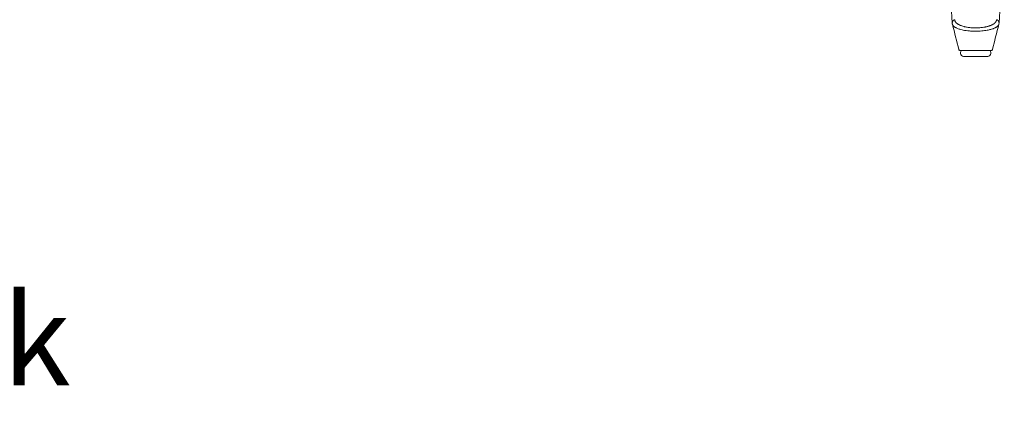
# Model space of a CAD drawing. Extents: x 1233 to 3865, y -5643 to 515.
# Drawn here: x 1662 to 1701, y -3288 to -3272 of the extents above; entities that cross this region are included whole.
import ezdxf

# ---------------------------------------------------------------- set-up
doc = ezdxf.new("R2010")
doc.units = 0
doc.header["$MEASUREMENT"] = 0
doc.layers.add('2D', color=7, linetype='CONTINUOUS', lineweight=20)
doc.layers.add('NOTES', color=7, linetype='CONTINUOUS', lineweight=20)
doc.styles.add('PRODUCT NOTES', font='arial.ttf', dxfattribs={"height": 1})

msp = doc.modelspace()

# ---------------------------------------------------------------- linework, layer by layer
at = {"layer": '2D', "extrusion": (0, 1, -2.22045e-16)}
for p, q in [((1699.074, -3273.669), (1699.074, -3273.63)), ((1700.255, -3273.669), (1700.255, -3273.63))]:
    msp.add_line(p, q, dxfattribs=at)
at = {"layer": '2D', "extrusion": (0, -2.22045e-16, -1)}
for centre, radius, start, end in [((-1699.153, -3273.63), 0.0787, 0, 90), ((-1699.192, -3273.669), 0.118, 270, 0)]:
    msp.add_arc(centre, radius, start, end, dxfattribs=at)
at = {"layer": '2D'}
for centre, radius, start, end in [((1700.137, -3273.669), 0.118, 270, 0), ((1700.176, -3273.63), 0.0787, 0, 90)]:
    msp.add_arc(centre, radius, start, end, dxfattribs=at)
for points in [[(1698.546, -3268.805), (1698.615, -3270.031), (1698.684, -3271.259), (1698.753, -3272.487)], [(1700.577, -3272.487), (1700.645, -3271.259), (1700.714, -3270.031), (1700.784, -3268.805)], [(1698.753, -3272.486), (1698.753, -3272.502), (1698.756, -3272.518), (1698.76, -3272.534)], [(1698.76, -3272.534), (1698.843, -3272.863), (1698.926, -3273.192), (1699.008, -3273.521)], [(1700.322, -3273.521), (1700.404, -3273.192), (1700.486, -3272.863), (1700.57, -3272.534)], [(1700.57, -3272.534), (1700.574, -3272.518), (1700.576, -3272.502), (1700.577, -3272.486)], [(1699.008, -3273.521), (1699.008, -3273.525), (1699.01, -3273.528), (1699.011, -3273.53)], [(1699.016, -3273.538), (1699.019, -3273.541), (1699.023, -3273.544), (1699.027, -3273.546)], [(1699.085, -3273.551), (1699.098, -3273.551), (1699.113, -3273.551), (1699.13, -3273.551)], [(1699.143, -3273.551), (1699.139, -3273.551), (1699.135, -3273.551), (1699.13, -3273.551)], [(1699.143, -3273.551), (1699.169, -3273.551), (1699.198, -3273.551), (1699.232, -3273.551)], [(1699.269, -3273.551), (1699.256, -3273.551), (1699.244, -3273.551), (1699.232, -3273.551)], [(1699.269, -3273.551), (1699.293, -3273.551), (1699.319, -3273.551), (1699.346, -3273.551)], [(1699.435, -3273.551), (1699.404, -3273.551), (1699.375, -3273.551), (1699.346, -3273.551)], [(1699.435, -3273.551), (1699.494, -3273.551), (1699.558, -3273.551), (1699.621, -3273.551)], [(1699.693, -3273.551), (1699.669, -3273.551), (1699.645, -3273.551), (1699.621, -3273.551)], [(1699.693, -3273.551), (1699.718, -3273.551), (1699.742, -3273.551), (1699.766, -3273.551)], [(1699.848, -3273.551), (1699.821, -3273.551), (1699.794, -3273.551), (1699.766, -3273.551)], [(1699.848, -3273.551), (1699.868, -3273.551), (1699.887, -3273.551), (1699.906, -3273.551)], [(1700.032, -3273.551), (1699.993, -3273.551), (1699.951, -3273.551), (1699.906, -3273.551)], [(1700.032, -3273.551), (1700.071, -3273.551), (1700.107, -3273.551), (1700.138, -3273.551)], [(1700.218, -3273.551), (1700.24, -3273.551), (1700.256, -3273.551), (1700.267, -3273.551)], [(1700.283, -3273.551), (1700.283, -3273.551), (1700.283, -3273.551), (1700.283, -3273.551)]]:
    msp.add_open_spline(points, degree=3, dxfattribs=at)
for points, knots in [([(1698.825, -3272.363), (1698.799, -3272.375), (1698.761, -3272.413), (1698.752, -3272.464), (1698.753, -3272.486)], [0, 0, 0, 0, 0.5, 0.8741355, 0.8741355, 0.8741355, 0.8741355]), ([(1698.76, -3272.534), (1698.76, -3272.536), (1698.761, -3272.539), (1698.762, -3272.541), (1698.763, -3272.545), (1698.765, -3272.549), (1698.766, -3272.553), (1698.768, -3272.557), (1698.77, -3272.561), (1698.773, -3272.565), (1698.775, -3272.57), (1698.778, -3272.574), (1698.782, -3272.579), (1698.785, -3272.584), (1698.789, -3272.589), (1698.794, -3272.594), (1698.798, -3272.599), (1698.803, -3272.604), (1698.809, -3272.61), (1698.815, -3272.616), (1698.822, -3272.621), (1698.83, -3272.627), (1698.838, -3272.633), (1698.846, -3272.639), (1698.856, -3272.646), (1698.866, -3272.652), (1698.877, -3272.659), (1698.89, -3272.665), (1698.903, -3272.672), (1698.917, -3272.679), (1698.933, -3272.686), (1698.949, -3272.693), (1698.966, -3272.7), (1698.986, -3272.707), (1699.006, -3272.714), (1699.028, -3272.722), (1699.052, -3272.729), (1699.077, -3272.736), (1699.104, -3272.743), (1699.134, -3272.75), (1699.164, -3272.757), (1699.197, -3272.764), (1699.234, -3272.77), (1699.271, -3272.776), (1699.312, -3272.782), (1699.357, -3272.787), (1699.401, -3272.792), (1699.449, -3272.797), (1699.498, -3272.8), (1699.547, -3272.802), (1699.597, -3272.804), (1699.645, -3272.804), (1699.693, -3272.805), (1699.74, -3272.804), (1699.784, -3272.802), (1699.828, -3272.8), (1699.869, -3272.797), (1699.908, -3272.794), (1699.946, -3272.791), (1699.982, -3272.787), (1700.015, -3272.782), (1700.049, -3272.778), (1700.08, -3272.773), (1700.109, -3272.768), (1700.138, -3272.762), (1700.164, -3272.757), (1700.189, -3272.751), (1700.214, -3272.746), (1700.237, -3272.74), (1700.258, -3272.734), (1700.279, -3272.728), (1700.299, -3272.722), (1700.317, -3272.717), (1700.334, -3272.711), (1700.351, -3272.705), (1700.366, -3272.699), (1700.381, -3272.693), (1700.394, -3272.687), (1700.407, -3272.681), (1700.419, -3272.676), (1700.43, -3272.67), (1700.441, -3272.665), (1700.451, -3272.659), (1700.461, -3272.653), (1700.469, -3272.648), (1700.478, -3272.643), (1700.485, -3272.638), (1700.492, -3272.633), (1700.499, -3272.627), (1700.506, -3272.623), (1700.511, -3272.618), (1700.517, -3272.613), (1700.522, -3272.608), (1700.526, -3272.604), (1700.531, -3272.599), (1700.535, -3272.595), (1700.539, -3272.591), (1700.542, -3272.586), (1700.545, -3272.582), (1700.548, -3272.578), (1700.551, -3272.574), (1700.554, -3272.57), (1700.556, -3272.567), (1700.558, -3272.563), (1700.56, -3272.559), (1700.561, -3272.556), (1700.563, -3272.553), (1700.564, -3272.549), (1700.566, -3272.546), (1700.567, -3272.543), (1700.568, -3272.54), (1700.569, -3272.537), (1700.569, -3272.536), (1700.569, -3272.535), (1700.57, -3272.534)], [0.0540344, 0.0540344, 0.0540344, 0.0540344, 0.0714286, 0.0714286, 0.0714286, 0.0952381, 0.0952381, 0.0952381, 0.1190476, 0.1190476, 0.1190476, 0.1428571, 0.1428571, 0.1428571, 0.1666667, 0.1666667, 0.1666667, 0.1904762, 0.1904762, 0.1904762, 0.2142857, 0.2142857, 0.2142857, 0.2380952, 0.2380952, 0.2380952, 0.2619048, 0.2619048, 0.2619048, 0.2857143, 0.2857143, 0.2857143, 0.3095238, 0.3095238, 0.3095238, 0.3333333, 0.3333333, 0.3333333, 0.3571429, 0.3571429, 0.3571429, 0.3809524, 0.3809524, 0.3809524, 0.4047619, 0.4047619, 0.4047619, 0.4285714, 0.4285714, 0.4285714, 0.452381, 0.452381, 0.452381, 0.4761905, 0.4761905, 0.4761905, 0.5, 0.5, 0.5, 0.5238095, 0.5238095, 0.5238095, 0.547619, 0.547619, 0.547619, 0.5714286, 0.5714286, 0.5714286, 0.5952381, 0.5952381, 0.5952381, 0.6190476, 0.6190476, 0.6190476, 0.6428571, 0.6428571, 0.6428571, 0.6666667, 0.6666667, 0.6666667, 0.6904762, 0.6904762, 0.6904762, 0.7142857, 0.7142857, 0.7142857, 0.7380952, 0.7380952, 0.7380952, 0.7619048, 0.7619048, 0.7619048, 0.7857143, 0.7857143, 0.7857143, 0.8095238, 0.8095238, 0.8095238, 0.8333333, 0.8333333, 0.8333333, 0.8571429, 0.8571429, 0.8571429, 0.8809524, 0.8809524, 0.8809524, 0.9047619, 0.9047619, 0.9047619, 0.9285714, 0.9285714, 0.9285714, 0.9373588, 0.9373588, 0.9373588, 0.9373588]), ([(1698.854, -3272.354), (1698.849, -3272.355), (1698.844, -3272.356), (1698.84, -3272.357), (1698.835, -3272.359), (1698.831, -3272.36), (1698.827, -3272.362), (1698.826, -3272.363), (1698.826, -3272.363), (1698.825, -3272.363)], [0, 0, 0, 0, 0.5, 0.5, 0.5, 0.932963, 0.932963, 0.932963, 1, 1, 1, 1]), ([(1698.854, -3272.354), (1698.854, -3272.355), (1698.854, -3272.355), (1698.854, -3272.356), (1698.854, -3272.358), (1698.854, -3272.361), (1698.854, -3272.363), (1698.854, -3272.366), (1698.854, -3272.368), (1698.854, -3272.371), (1698.854, -3272.373), (1698.854, -3272.375), (1698.854, -3272.378), (1698.854, -3272.378), (1698.854, -3272.379), (1698.854, -3272.379), (1698.855, -3272.383), (1698.855, -3272.386), (1698.856, -3272.389), (1698.856, -3272.393), (1698.857, -3272.396), (1698.858, -3272.4), (1698.858, -3272.4), (1698.858, -3272.4), (1698.858, -3272.4), (1698.859, -3272.404), (1698.86, -3272.408), (1698.862, -3272.411), (1698.863, -3272.415), (1698.865, -3272.418), (1698.867, -3272.422), (1698.867, -3272.423), (1698.867, -3272.424), (1698.868, -3272.424), (1698.87, -3272.429), (1698.872, -3272.433), (1698.875, -3272.438), (1698.877, -3272.441), (1698.879, -3272.444), (1698.881, -3272.446), (1698.882, -3272.449), (1698.884, -3272.451), (1698.886, -3272.454), (1698.89, -3272.459), (1698.895, -3272.465), (1698.901, -3272.471), (1698.902, -3272.472), (1698.902, -3272.473), (1698.903, -3272.474), (1698.908, -3272.479), (1698.914, -3272.484), (1698.92, -3272.489), (1698.925, -3272.493), (1698.93, -3272.498), (1698.937, -3272.503), (1698.939, -3272.505), (1698.942, -3272.507), (1698.944, -3272.509), (1698.954, -3272.515), (1698.964, -3272.522), (1698.976, -3272.53), (1698.978, -3272.531), (1698.98, -3272.532), (1698.983, -3272.534), (1698.993, -3272.54), (1699.004, -3272.546), (1699.016, -3272.552), (1699.025, -3272.556), (1699.035, -3272.561), (1699.046, -3272.566), (1699.053, -3272.569), (1699.06, -3272.572), (1699.067, -3272.575), (1699.086, -3272.583), (1699.106, -3272.59), (1699.129, -3272.598), (1699.13, -3272.598), (1699.13, -3272.598), (1699.131, -3272.598), (1699.155, -3272.606), (1699.182, -3272.614), (1699.211, -3272.621), (1699.219, -3272.623), (1699.227, -3272.626), (1699.236, -3272.628), (1699.259, -3272.633), (1699.284, -3272.638), (1699.31, -3272.643), (1699.33, -3272.646), (1699.35, -3272.65), (1699.372, -3272.653), (1699.391, -3272.656), (1699.411, -3272.658), (1699.432, -3272.661), (1699.465, -3272.664), (1699.501, -3272.668), (1699.538, -3272.67), (1699.548, -3272.67), (1699.559, -3272.671), (1699.569, -3272.671), (1699.614, -3272.673), (1699.66, -3272.674), (1699.706, -3272.673), (1699.711, -3272.673), (1699.717, -3272.673), (1699.722, -3272.673), (1699.758, -3272.672), (1699.794, -3272.67), (1699.83, -3272.667), (1699.856, -3272.665), (1699.881, -3272.663), (1699.906, -3272.66), (1699.917, -3272.658), (1699.927, -3272.657), (1699.938, -3272.656), (1699.97, -3272.651), (1700.001, -3272.646), (1700.031, -3272.641), (1700.046, -3272.638), (1700.06, -3272.635), (1700.074, -3272.632), (1700.087, -3272.629), (1700.099, -3272.626), (1700.11, -3272.623), (1700.134, -3272.617), (1700.157, -3272.611), (1700.178, -3272.605), (1700.19, -3272.601), (1700.201, -3272.597), (1700.212, -3272.594), (1700.22, -3272.591), (1700.227, -3272.588), (1700.235, -3272.585), (1700.252, -3272.579), (1700.268, -3272.573), (1700.282, -3272.566), (1700.293, -3272.561), (1700.304, -3272.557), (1700.313, -3272.552), (1700.316, -3272.55), (1700.319, -3272.549), (1700.322, -3272.547), (1700.333, -3272.541), (1700.344, -3272.535), (1700.354, -3272.529), (1700.364, -3272.523), (1700.373, -3272.517), (1700.381, -3272.512), (1700.382, -3272.511), (1700.383, -3272.51), (1700.384, -3272.509), (1700.391, -3272.504), (1700.397, -3272.5), (1700.403, -3272.495), (1700.409, -3272.49), (1700.415, -3272.484), (1700.42, -3272.479), (1700.424, -3272.476), (1700.427, -3272.472), (1700.43, -3272.469), (1700.432, -3272.467), (1700.433, -3272.466), (1700.434, -3272.464), (1700.438, -3272.46), (1700.442, -3272.455), (1700.445, -3272.451), (1700.449, -3272.446), (1700.451, -3272.442), (1700.454, -3272.438), (1700.456, -3272.436), (1700.457, -3272.433), (1700.458, -3272.431), (1700.459, -3272.429), (1700.46, -3272.428), (1700.461, -3272.426), (1700.463, -3272.422), (1700.464, -3272.419), (1700.466, -3272.415), (1700.467, -3272.412), (1700.469, -3272.408), (1700.47, -3272.405), (1700.471, -3272.402), (1700.472, -3272.398), (1700.472, -3272.395), (1700.473, -3272.394), (1700.473, -3272.393), (1700.473, -3272.393), (1700.473, -3272.391), (1700.474, -3272.389), (1700.474, -3272.387), (1700.474, -3272.384), (1700.475, -3272.381), (1700.475, -3272.379), (1700.475, -3272.376), (1700.476, -3272.373), (1700.476, -3272.37), (1700.476, -3272.367), (1700.476, -3272.364), (1700.476, -3272.362), (1700.475, -3272.359), (1700.475, -3272.357), (1700.475, -3272.354)], [0, 0, 0, 0, 0.002968, 0.002968, 0.002968, 0.017301, 0.017301, 0.017301, 0.032322, 0.032322, 0.032322, 0.045455, 0.045455, 0.045455, 0.049234, 0.049234, 0.049234, 0.068541, 0.068541, 0.068541, 0.090379, 0.090379, 0.090379, 0.090909, 0.090909, 0.090909, 0.114524, 0.114524, 0.114524, 0.136364, 0.136364, 0.136364, 0.140321, 0.140321, 0.140321, 0.167063, 0.167063, 0.167063, 0.181818, 0.181818, 0.181818, 0.194486, 0.194486, 0.194486, 0.22259, 0.22259, 0.22259, 0.227273, 0.227273, 0.227273, 0.251545, 0.251545, 0.251545, 0.272727, 0.272727, 0.272727, 0.281356, 0.281356, 0.281356, 0.312077, 0.312077, 0.312077, 0.318182, 0.318182, 0.318182, 0.343859, 0.343859, 0.343859, 0.363636, 0.363636, 0.363636, 0.37668, 0.37668, 0.37668, 0.409091, 0.409091, 0.409091, 0.410377, 0.410377, 0.410377, 0.44495, 0.44495, 0.44495, 0.454545, 0.454545, 0.454545, 0.480631, 0.480631, 0.480631, 0.5, 0.5, 0.5, 0.517209, 0.517209, 0.517209, 0.545455, 0.545455, 0.545455, 0.553358, 0.553358, 0.553358, 0.587057, 0.587057, 0.587057, 0.590909, 0.590909, 0.590909, 0.617408, 0.617408, 0.617408, 0.636364, 0.636364, 0.636364, 0.644626, 0.644626, 0.644626, 0.669443, 0.669443, 0.669443, 0.681818, 0.681818, 0.681818, 0.692707, 0.692707, 0.692707, 0.714932, 0.714932, 0.714932, 0.727273, 0.727273, 0.727273, 0.736399, 0.736399, 0.736399, 0.757221, 0.757221, 0.757221, 0.772727, 0.772727, 0.772727, 0.777377, 0.777377, 0.777377, 0.796895, 0.796895, 0.796895, 0.815826, 0.815826, 0.815826, 0.818182, 0.818182, 0.818182, 0.834192, 0.834192, 0.834192, 0.851964, 0.851964, 0.851964, 0.863636, 0.863636, 0.863636, 0.869103, 0.869103, 0.869103, 0.885497, 0.885497, 0.885497, 0.90093, 0.90093, 0.90093, 0.909091, 0.909091, 0.909091, 0.915241, 0.915241, 0.915241, 0.928387, 0.928387, 0.928387, 0.940408, 0.940408, 0.940408, 0.951347, 0.951347, 0.951347, 0.954545, 0.954545, 0.954545, 0.961252, 0.961252, 0.961252, 0.970631, 0.970631, 0.970631, 0.98044, 0.98044, 0.98044, 0.990578, 0.990578, 0.990578, 1, 1, 1, 1]), ([(1700.504, -3272.363), (1700.499, -3272.361), (1700.495, -3272.359), (1700.49, -3272.357), (1700.485, -3272.356), (1700.48, -3272.355), (1700.475, -3272.354)], [0, 0, 0, 0, 0.5, 0.5, 0.5, 1, 1, 1, 1]), ([(1700.577, -3272.486), (1700.578, -3272.464), (1700.568, -3272.413), (1700.53, -3272.375), (1700.504, -3272.363)], [0.1258384, 0.1258384, 0.1258384, 0.1258384, 0.5, 1, 1, 1, 1]), ([(1699.011, -3273.53), (1699.012, -3273.531), (1699.012, -3273.532), (1699.014, -3273.535), (1699.015, -3273.536), (1699.016, -3273.538)], [0.009565979, 0.009565979, 0.009565979, 0.009565979, 0.012712177, 0.012712177, 0.018676139, 0.018676139, 0.018676139, 0.018676139]), ([(1699.027, -3273.546), (1699.028, -3273.547), (1699.03, -3273.548), (1699.036, -3273.55), (1699.04, -3273.551), (1699.045, -3273.551), (1699.046, -3273.551), (1699.046, -3273.551)], [0.03223372, 0.03223372, 0.03223372, 0.03223372, 0.03779588, 0.03779588, 0.05034057, 0.05034057, 0.05261371, 0.05261371, 0.05261371, 0.05261371]), ([(1699.036, -3273.55), (1699.038, -3273.55), (1699.039, -3273.551), (1699.042, -3273.551), (1699.044, -3273.551), (1699.046, -3273.551)], [0, 0, 0, 0, 0.004938437, 0.004938437, 0.009956794, 0.009956794, 0.009956794, 0.009956794]), ([(1699.046, -3273.551), (1699.047, -3273.551), (1699.047, -3273.551), (1699.05, -3273.551), (1699.052, -3273.551), (1699.055, -3273.551)], [0, 0, 0, 0, 0.0529527, 0.0529527, 0.1055177, 0.1055177, 0.1055177, 0.1055177]), ([(1699.085, -3273.551), (1699.078, -3273.551), (1699.072, -3273.551), (1699.067, -3273.551), (1699.062, -3273.551), (1699.058, -3273.551), (1699.055, -3273.551)], [0.85714286, 0.85714286, 0.85714286, 0.85714286, 0.89342019, 0.89342019, 0.89342019, 0.92857143, 0.92857143, 0.92857143, 0.92857143]), ([(1700.218, -3273.551), (1700.198, -3273.551), (1700.174, -3273.551), (1700.147, -3273.551), (1700.144, -3273.551), (1700.141, -3273.551), (1700.138, -3273.551)], [0.14285714, 0.14285714, 0.14285714, 0.14285714, 0.20747774, 0.20747774, 0.20747774, 0.21428571, 0.21428571, 0.21428571, 0.21428571]), ([(1700.283, -3273.551), (1700.284, -3273.551), (1700.28, -3273.551), (1700.274, -3273.551), (1700.272, -3273.551), (1700.27, -3273.551), (1700.267, -3273.551)], [0, 0, 0, 0, 0.05490579, 0.05490579, 0.05490579, 0.07142857, 0.07142857, 0.07142857, 0.07142857]), ([(1700.283, -3273.551), (1700.289, -3273.551), (1700.295, -3273.55), (1700.3, -3273.548), (1700.306, -3273.545), (1700.31, -3273.541), (1700.314, -3273.537), (1700.318, -3273.532), (1700.32, -3273.527), (1700.322, -3273.521)], [0, 0, 0, 0, 0.333333, 0.333333, 0.333333, 0.666667, 0.666667, 0.666667, 1, 1, 1, 1]), ([(1700.283, -3273.551), (1700.284, -3273.551), (1700.284, -3273.551), (1700.289, -3273.551), (1700.293, -3273.55), (1700.301, -3273.547), (1700.305, -3273.545), (1700.311, -3273.54), (1700.314, -3273.537), (1700.319, -3273.53), (1700.321, -3273.526), (1700.322, -3273.521)], [0, 0, 0, 0, 0.00155513, 0.00155513, 0.01409982, 0.01409982, 0.02664491, 0.02664491, 0.03917951, 0.03917951, 0.0520064, 0.0520064, 0.0520064, 0.0520064])]:
    msp.add_open_spline(points, degree=3, knots=knots, dxfattribs=at)
for points, weights, knots in [([(1699.665, -3273.788), (1699.193, -3273.788), (1699.192, -3273.788), (1699.192, -3273.788), (1699.192, -3273.788)], [1, 0.707982682379, 1, 0.999487752634, 0.998977302403], [0, 0, 0, 1.568317, 1.568317, 1.571068, 1.571068, 1.571068]), ([(1700.137, -3273.788), (1700.137, -3273.788), (1700.074, -3273.788), (1699.939, -3273.788), (1699.667, -3273.788)], [0.932807407195, 0.933116287617, 1, 0.866276840312, 0.998676795013], [4.712332, 4.712332, 4.712332, 5.234335, 5.234335, 6.277996, 6.277996, 6.277996])]:
    msp.add_rational_spline(points, weights, degree=2, knots=knots, dxfattribs=at)
for points, weights in [([(1699.269, -3273.551), (1699.249, -3273.551), (1699.232, -3273.551)], [0.855941462453, 0.858591089869, 0.864641300809]), ([(1699.435, -3273.551), (1699.388, -3273.551), (1699.346, -3273.551)], [0.876120010851, 0.86163889107, 0.85658556054]), ([(1699.665, -3273.551), (1699.643, -3273.551), (1699.621, -3273.551)], [1, 0.982701091981, 0.967450130755]), ([(1699.667, -3273.788), (1699.666, -3273.788), (1699.665, -3273.788)], [0.998676795013, 0.999335107917, 1]), ([(1699.693, -3273.551), (1699.681, -3273.551), (1699.668, -3273.551)], [0.980844214886, 0.990085774938, 1]), ([(1699.848, -3273.551), (1699.808, -3273.551), (1699.766, -3273.551)], [0.893697471754, 0.910100957868, 0.93326162314]), ([(1700.032, -3273.551), (1699.976, -3273.551), (1699.906, -3273.551)], [0.853894897994, 0.853283240015, 0.873523935534]), ([(1700.176, -3273.551), (1700.176, -3273.551), (1700.138, -3273.551)], [0.997738808432, 0.923012534492, 0.88710138726])]:
    msp.add_rational_spline(points, weights, degree=2, dxfattribs=at)

# ---------------------------------------------------------------- texts
at = {"layer": 'NOTES', "style": 'PRODUCT NOTES'}
msp.add_text('playbook - PKS-IOC-TC back', height=3.54711, dxfattribs=at).set_placement((1600.903, -3286.625))

doc.saveas('drawing.dxf')
